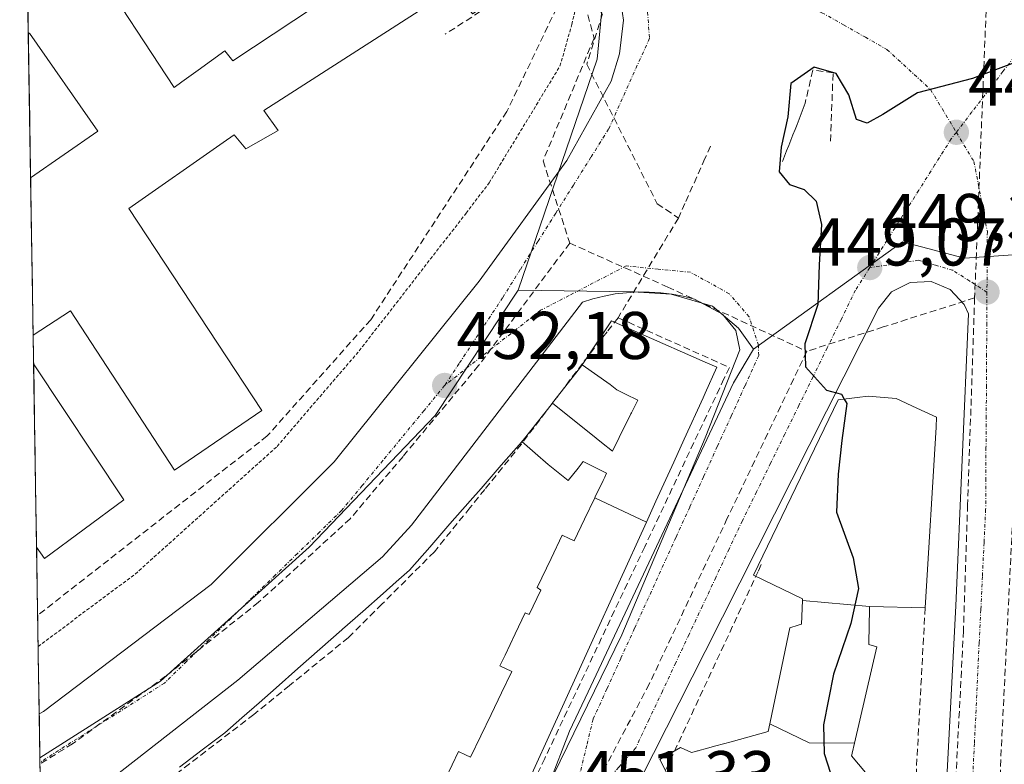
# Model space of a CAD drawing. Units: metres. Extents: x 610699 to 614156, y 4738574 to 4740945.
# Drawn here: x 610716 to 610863, y 4740362 to 4740473 of the extents above; entities that cross this region are included whole.
import ezdxf
from ezdxf.enums import TextEntityAlignment as Align

# ---------------------------------------------------------------- set-up
doc = ezdxf.new("R2010")
doc.units = ezdxf.units.M
doc.header["$MEASUREMENT"] = 0
for name, pattern in [('TRAZO_Y_PUNTO', [1, 0.5, -0.25, 0, -0.25]), ('TRAZOS', [0.75, 0.5, -0.25]), ('TRAZOSX2', [1.5, 1, -0.5])]:
    doc.linetypes.add(name, pattern=pattern)
for name, color, linetype, lineweight in [('Carátula', 7, 'Continuous', 5), ('Conducción de agua lineal', 5, 'TRAZOSX2', 0), ('Curva de nivel maestra', 36, 'Continuous', 30), ('Edificación', 1, 'Continuous', 13), ('Edificación Cxs', 1, 'Continuous', 13), ('Elemento construido', 1, 'Continuous', 0), ('Municipio CxS', 142, 'Continuous', 0), ('Núcleo urbano CxS', 19, 'Continuous', 0), ('Obra de contención lineal', 1, 'TRAZOSX2', 13), ('Patio', 39, 'Continuous', 13), ('Punto de cota en terreno', 7, 'Continuous', 0), ('Rótulo de punto de cota en terreno', 19, 'Continuous', 0), ('Valla', 19, 'TRAZOS', 0), ('Vegetación y arbolados urbanos CxS', 144, 'Continuous', 0), ('Vía urbana eje', 5, 'TRAZO_Y_PUNTO', 0)]:
    doc.layers.add(name, color=color, linetype=linetype, lineweight=lineweight)
doc.styles.add('Arial', font='txt', dxfattribs={"height": 0.2})

# ---------------------------------------------------------------- blocks, each defined once
blk = doc.blocks.new('*U165')
at = {"layer": 'Núcleo urbano CxS', "color": 19, "linetype": 'Continuous', "lineweight": 0}
blk.add_polyline3d([(610853.3879, 4740297.4973, 443.4643), (610853.6539, 4740310.7517, 444.0827), (610854.2353, 4740337.8673, 445.3236), (610848.2103, 4740336.9133, 445.1702), (610828.7747, 4740340.8001, 448.2638), (610801.6799, 4740350.1021, 451.424), (610801.0243, 4740350.3271, 451.3939), (610792.7093, 4740353.1821, 451.3249), (610795.0483, 4740359.1171, 451.3532), (610798.1121, 4740366.9037, 451.4022), (610800.8767, 4740372.7815, 451.4604), (610816.9291, 4740406.9137, 451.5303), (610822.4751, 4740418.7103, 451.5217), (610825.4855, 4740423.6909, 450.9045), (610847.6405, 4740439.6615, 449.158), (610856.8445, 4740437.2611, 449.1423), (610867.6905, 4740437.9859, 449.1366), (610927.3611, 4740393.7087, 449.5405), (610967.7397, 4740342.3819, 450.3541), (610996.8964, 4740297.3922, 451.0596)], dxfattribs=at)
blk = doc.blocks.new('5PATER')
at = {"layer": 'Carátula', "linetype": 'Continuous', "lineweight": 5}
h = blk.add_hatch(color=250, dxfattribs=at)
edge = h.paths.add_edge_path()
edge.add_ellipse((0, 0.01), major_axis=(-1.33, -1.34), ratio=0.999422, start_angle=0, end_angle=360)
blk = doc.blocks.new('*U253')
at = {"layer": 'Edificación Cxs', "color": 1, "linetype": 'Continuous', "lineweight": 13}
for points in [[(610727.0101, 4740481.2901, 451.0591), (610739.2801, 4740462.6301, 451.3006), (610740.4169, 4740463.4523, 451.2834), (610742.1335, 4740464.6943, 451.3075), (610742.8477, 4740465.2109, 451.3328), (610746.8001, 4740468.0701, 451.4805), (610747.9901, 4740466.5901, 451.5828), (610781.1001, 4740488.4601, 451.8431), (610782.6701, 4740486.5801, 451.8493), (610786.2301, 4740488.7101, 451.836), (610792.3201, 4740479.2401, 451.8128), (610783.6401, 4740473.5601, 451.7565), (610780.9601, 4740477.4201, 451.8651), (610752.6201, 4740459.1901, 451.8326), (610754.7301, 4740456.2201, 451.8306), (610749.9301, 4740453.5101, 451.7852), (610748.1901, 4740455.6001, 451.7522), (610746.5449, 4740454.4505, 451.745), (610732.5201, 4740444.6501, 451.4111), (610752.3201, 4740414.5801, 450.0637), (610739.3301, 4740405.7401, 449.9506), (610723.8301, 4740429.4201, 449.3014), (610718.3001, 4740425.7901, 449.3118), (610718.2967, 4740425.7879, 449.3119), (610717.9213, 4740449.1707, 450.7271), (610727.9201, 4740456.1401, 451.3238), (610717.7601, 4740470.6801, 451.1202), (610717.5779, 4740470.5651, 451.121), (610717.3571, 4740484.3247, 451.1629), (610724.0501, 4740488.7301, 451.1339), (610728.9101, 4740482.0101, 451.0593), (610727.0101, 4740481.2901, 451.0591)], [(610731.8001, 4740401.3001, 449.5913), (610719.9601, 4740392.5701, 450.3264), (610718.8023, 4740394.2967, 450.1111), (610718.3649, 4740421.5427, 449.3093), (610731.8001, 4740401.3001, 449.5913)]]:
    blk.add_polyline3d(points, close=True, dxfattribs=at)
blk = doc.blocks.new('*U282')
at = {"layer": 'Elemento construido', "color": 1, "linetype": 'Continuous', "lineweight": 0}
for points in [[(610719.2003, 4740369.5155, 451.9122), (610719.8201, 4740369.8501, 451.9212), (610744.7801, 4740388.7101, 452.0032), (610763.0701, 4740406.9801, 452.1208), (610784.6701, 4740433.8001, 452.1626), (610797.7101, 4740451.7601, 451.7995), (610804.3001, 4740463.5801, 451.38), (610805.5501, 4740467.6001, 451.2274), (610806.1401, 4740472.6301, 451.1639), (610805.3901, 4740477.6301, 451.1966), (610803.3901, 4740482.2701, 451.3384), (610801.6701, 4740484.6901, 451.4188), (610794.4801, 4740492.7301, 451.5907), (610783.5501, 4740503.5001, 451.8388), (610775.2501, 4740514.8201, 451.9618), (610767.8901, 4740530.0701, 452.016), (610765.5001, 4740535.7701, 451.9433), (610761.4101, 4740540.7701, 451.9373), (610756.3701, 4740544.8301, 451.8373), (610750.6201, 4740547.7601, 451.7054), (610744.4101, 4740549.4701, 451.6062), (610742.8501, 4740549.6801, 451.5725), (610734.0501, 4740549.7201, 451.3637), (610716.3347, 4740548.0015, 450.977)], [(610719.2002, 4740369.5154, 451.9122), (610719.2003, 4740369.5155, 451.9122)]]:
    blk.add_polyline3d(points, dxfattribs=at)
blk = doc.blocks.new('*U287')
at = {"layer": 'Edificación', "color": 1, "linetype": 'Continuous', "lineweight": 13}
for points in [[(610717.357, 4740484.3246, 451.1629), (610724.0501, 4740488.7301, 451.1339), (610728.9101, 4740482.0101, 451.0593), (610727.0101, 4740481.2901, 451.0591), (610739.2801, 4740462.6301, 451.3006), (610740.4169, 4740463.4523, 451.2834), (610742.1335, 4740464.6943, 451.3075), (610742.8477, 4740465.2109, 451.3328), (610746.8001, 4740468.0701, 451.4805), (610747.9901, 4740466.5901, 451.5828), (610781.1001, 4740488.4601, 451.8431), (610782.6701, 4740486.5801, 451.8493), (610786.2301, 4740488.7101, 451.836), (610792.3201, 4740479.2401, 451.8128), (610783.6401, 4740473.5601, 451.7565), (610780.9601, 4740477.4201, 451.8651), (610752.6201, 4740459.1901, 451.8326), (610754.7301, 4740456.2201, 451.8306), (610749.9301, 4740453.5101, 451.7852), (610748.1901, 4740455.6001, 451.7522), (610746.5449, 4740454.4505, 451.745), (610732.5201, 4740444.6501, 451.4111), (610752.3201, 4740414.5801, 450.0637), (610739.3301, 4740405.7401, 449.9506), (610723.8301, 4740429.4201, 449.3014), (610718.3001, 4740425.7901, 449.3118), (610718.2967, 4740425.7879, 449.3119)], [(610718.3649, 4740421.5427, 449.3093), (610731.8001, 4740401.3001, 449.5913), (610719.9601, 4740392.5701, 450.3264), (610718.8023, 4740394.2967, 450.1111)]]:
    blk.add_polyline3d(points, dxfattribs=at)

msp = doc.modelspace()

# ---------------------------------------------------------------- linework, layer by layer
at = {"layer": 'Conducción de agua lineal', "color": 5, "linetype": 'TRAZOSX2', "lineweight": 0}
for points in [[(610786.6547, 4740493.8359, 451.80919), (610788.5457, 4740491.9128, 451.75774), (610795.7765, 4740484.5577, 451.66155), (610802.9932, 4740473.5676, 451.31571), (610800.649, 4740466.1056, 451.51412)], [(610797.7675, 4740485.0157, 451.58063), (610801.7451, 4740469.9336, 451.39333)], [(610793.8604, 4740479.7457, 451.78856), (610794.8823, 4740478.3707, 451.80111), (610796.8193, 4740475.7657, 451.75259), (610788.7668, 4740459.0508, 452.19299), (610768.5171, 4740428.0981, 451.76459), (610753.1276, 4740410.8184, 451.09187), (610718.9653, 4740384.1453, 451.70099)], [(610793.8604, 4740479.7457, 451.78856), (610792.3663, 4740478.7808, 451.81814), (610779.6111, 4740470.548, 451.84287)], [(610860.1217, 4740475.5348, 450.40576), (610858.3611, 4740431.3347, 448.96291)], [(610801.7451, 4740469.9336, 451.39333), (610794.1667, 4740451.7357, 451.93763)], [(610800.649, 4740466.1056, 451.51412), (610811.1415, 4740445.3455, 451.95977), (610812.4315, 4740444.4714, 451.89966), (610814.2944, 4740443.2094, 451.785)], [(610819.0598, 4740453.8949, 451.42776), (610818.2395, 4740452.0554, 451.47167), (610815.2625, 4740445.3794, 451.67614), (610814.2944, 4740443.2094, 451.785)], [(610794.1667, 4740451.7357, 451.93763), (610798.1183, 4740439.4817, 452.13043)], [(610814.2944, 4740443.2094, 451.785), (610805.3151, 4740428.3906, 452.2756)], [(610798.1183, 4740439.4817, 452.13043), (610784.5679, 4740421.2829, 452.16217)], [(610798.1183, 4740439.4817, 452.13043), (610812.7032, 4740432.9524, 452.07642)], [(610812.7032, 4740432.9524, 452.07642), (610833.3819, 4740423.3991, 450.1333)], [(610858.3611, 4740431.3347, 448.96291), (610844.769, 4740427.0159, 449.42993), (610833.3819, 4740423.3991, 450.1333)], [(610858.3611, 4740431.3347, 448.96291), (610857.3217, 4740400.5855, 448.06235), (610856.6889, 4740381.8637, 447.34525)], [(610805.3151, 4740428.3906, 452.2756), (610803.669, 4740426.2736, 452.29939), (610800.0119, 4740421.5706, 452.3318), (610790.9316, 4740409.6068, 452.23248), (610785.4884, 4740402.8699, 452.20533), (610783.2694, 4740400.1239, 452.18434), (610777.9842, 4740393.583, 452.17137), (610770.176, 4740385.8011, 452.12692), (610765.1879, 4740380.8312, 452.10234), (610756.4387, 4740373.7223, 452.08903), (610751.1266, 4740369.4064, 452.0511), (610741.5724, 4740362.0776, 452.04226), (610737.4163, 4740358.8896, 452.04853), (610736.7073, 4740358.3456, 452.05459), (610726.8181, 4740351.7378, 451.97134), (610721.3301, 4740348.0709, 451.97322), (610720.026, 4740347.1999, 451.9609), (610719.5626, 4740346.9415, 451.95752)], [(610805.3151, 4740428.3906, 452.2756), (610806.846, 4740427.7075, 452.26805), (610821.8699, 4740421.0043, 451.91496), (610821.0688, 4740419.3093, 451.90928), (610809.2722, 4740394.3395, 451.58875), (610794.4054, 4740362.8717, 451.38645), (610792.4263, 4740358.6828, 451.3213), (610790.7782, 4740355.1948, 451.30085), (610787.9501, 4740349.2078, 451.22606)], [(610833.3819, 4740423.3991, 450.1333), (610821.5643, 4740398.5673, 451.02427)], [(610784.5679, 4740421.2829, 452.16217), (610773.3225, 4740407.7821, 452.13141)], [(610773.3225, 4740407.7821, 452.13141), (610765.4743, 4740398.5092, 452.1295)], [(610864.3204, 4740404.6376, 448.31959), (610860.7206, 4740331.4567, 445.19725), (610857.7941, 4740274.6997, 442.59701), (610855.21, 4740220.2847, 440.50075), (610854.3208, 4740201.5617, 439.78335)], [(610765.4743, 4740398.5092, 452.1295), (610751.832, 4740386.0864, 452.04111)], [(610821.5643, 4740398.5673, 451.02427), (610809.9567, 4740373.9365, 451.41617)], [(610826.6181, 4740391.6832, 451.09545), (610826.1491, 4740390.6752, 451.15606), (610806.282, 4740347.9925, 451.33405), (610804.482, 4740348.7926, 451.29508), (610803.917, 4740347.5716, 451.28797), (610802.96, 4740345.5036, 451.27871), (610801.9829, 4740343.3936, 451.27051)], [(610751.832, 4740386.0864, 452.04111), (610738.0017, 4740375.0926, 452.02776)], [(610856.6889, 4740381.8637, 447.34525), (610855.5583, 4740359.4798, 446.35647)], [(610738.0017, 4740375.0926, 452.02776), (610724.1585, 4740365.0558, 451.96757)], [(610809.9567, 4740373.9365, 451.41617), (610796.5387, 4740348.5773, 451.29642), (610793.1199, 4740342.1157, 451.19116)], [(610724.1585, 4740365.0558, 451.96757), (610719.3202, 4740362.0389, 451.95004)]]:
    msp.add_polyline3d(points, dxfattribs=at)
at = {"layer": 'Curva de nivel maestra', "color": 36, "linetype": 'Continuous', "lineweight": 30}
for points in [[(610865.03, 4740466.56, 450), (610858.03, 4740463.93, 450), (610849.87, 4740461.82, 450), (610844.7, 4740458.6, 450), (610842.37, 4740457.32, 450), (610840.77, 4740457.86, 450), (610839.66, 4740461.54, 450), (610837.76, 4740464.7, 450), (610834.49, 4740465.66, 450), (610831.01, 4740463.2, 450), (610830.55, 4740458.24, 450), (610829.56, 4740453.77, 450), (610829.26, 4740450.1, 450), (610830.8, 4740448.19, 450), (610833.02, 4740447.46, 450), (610834.78, 4740445.74, 450), (610835.56, 4740442.26, 450), (610835.24, 4740436.27, 450), (610835.01, 4740430.38, 450), (610833.09, 4740424.51, 450), (610833.2, 4740421.09, 450), (610836.33, 4740417.64, 450), (610838.54, 4740417.04, 450), (610838.9674, 4740416.3027, 450)], [(610838.9674, 4740416.3027, 450), (610839.34, 4740415.66, 450), (610838.59, 4740410.16, 450), (610838.04, 4740405.13, 450), (610837.8, 4740399.5, 450), (610840.3, 4740392.67, 450), (610841.08, 4740388.11, 450), (610839.92, 4740382.95, 450), (610837.34, 4740375.42, 450), (610835.87, 4740367.87, 450), (610835.98, 4740363.59, 450), (610839.68, 4740352.06, 450), (610841.11, 4740347.82, 450), (610842.29, 4740345.72, 450), (610842.43, 4740343.65, 450), (610841.58, 4740341.91, 450), (610841.2886, 4740341.8242, 450)]]:
    msp.add_polyline3d(points, dxfattribs=at)
at = {"layer": 'Edificación', "color": 1, "linetype": 'Continuous', "lineweight": 13}
for points in [[(610717.5779, 4740470.5651, 451.121), (610717.7601, 4740470.6801, 451.1202), (610727.9201, 4740456.1401, 451.3238), (610717.9213, 4740449.1707, 450.7271)], [(610717.5779, 4740470.5651, 451.121), (610717.7601, 4740470.6801, 451.1202), (610727.9201, 4740456.1401, 451.3238), (610717.9213, 4740449.1707, 450.7271)], [(610799.9677, 4740421.4087, 452.3312), (610800.0549, 4740421.5389, 452.3322), (610804.3301, 4740427.9201, 452.282), (610808.6191, 4740426.0357, 452.2374), (610818.2601, 4740421.8001, 451.9922), (610820.0301, 4740421.0201, 451.9499), (610818.2601, 4740417.1501, 451.9171), (610817.9603, 4740416.4921, 451.9069), (610815.1641, 4740410.3529, 451.8275), (610813.5901, 4740406.8973, 451.7769), (610810.9507, 4740401.1025, 451.7203), (610809.5465, 4740398.0193, 451.6839)], [(610799.9677, 4740421.4087, 452.3312), (610804.146, 4740418.467, 452.2821), (610805.134, 4740417.67, 452.2429), (610805.921, 4740417.283, 452.2162), (610806.399, 4740417.048, 452.1997), (610808.232, 4740416.148, 452.1263), (610807.301, 4740414.252, 452.1058), (610807.235, 4740414.118, 452.1043), (610805.494, 4740410.574, 452.0509), (610804.498, 4740408.548, 452.0204), (610802.87, 4740409.862, 452.1056), (610802.071, 4740410.506, 452.1466), (610795.5395, 4740415.7011, 452.266)], [(610799.9677, 4740421.4087, 452.3312), (610804.146, 4740418.467, 452.2821), (610805.134, 4740417.67, 452.2429), (610805.921, 4740417.283, 452.2162), (610806.399, 4740417.048, 452.1997), (610808.232, 4740416.148, 452.1263), (610807.301, 4740414.252, 452.1058), (610807.235, 4740414.118, 452.1043), (610805.494, 4740410.574, 452.0509), (610804.498, 4740408.548, 452.0204), (610802.87, 4740409.862, 452.1056), (610802.071, 4740410.506, 452.1466), (610795.5395, 4740415.7011, 452.266)], [(610795.5395, 4740415.7011, 452.266), (610795.5595, 4740415.7265, 452.2665), (610799.5801, 4740420.8301, 452.3268), (610799.9677, 4740421.4087, 452.3312)], [(610791.0193, 4740409.9847, 452.229), (610791.1901, 4740410.1801, 452.2286), (610795.5359, 4740415.6965, 452.2659), (610795.5395, 4740415.7011, 452.266)], [(610832.7605, 4740386.3689, 451.4654), (610832.7639, 4740386.4455, 451.4655), (610832.7701, 4740386.5801, 451.4656), (610825.4801, 4740390.1101, 451.1858), (610838.0701, 4740416.1901, 449.9567), (610840.8817, 4740416.5431, 449.8486), (610842.5301, 4740416.7501, 449.6923), (610846.7101, 4740416.3601, 449.1573), (610849.7761, 4740414.9649, 448.8288), (610852.7101, 4740413.6301, 448.5849), (610852.6191, 4740412.1203, 448.537), (610851.0001, 4740385.2701, 447.6461), (610842.7301, 4740385.4601, 449.4427), (610842.7299, 4740385.4511, 449.4424)], [(610740.0441, 4740361.5957, 452.0251), (610743.4321, 4740364.1379, 452.0348), (610746.8201, 4740366.6801, 452.0307), (610749.3593, 4740368.9141, 452.0366), (610751.8983, 4740371.1481, 452.0254), (610754.4375, 4740373.3821, 452.0462), (610757.6921, 4740376.2455, 452.0302), (610760.9467, 4740379.1089, 452.0827), (610764.2011, 4740381.9723, 452.071), (610764.3055, 4740382.0643, 452.0721), (610767.3319, 4740384.7269, 452.1016), (610770.3581, 4740387.3893, 452.1178), (610772.3191, 4740389.1147, 452.1334), (610774.2801, 4740390.8401, 452.1281), (610777.2933, 4740394.2863, 452.155), (610780.3063, 4740397.7323, 452.151), (610783.3195, 4740401.1785, 452.1859), (610784.9299, 4740403.0205, 452.2014), (610787.9361, 4740406.4585, 452.2283), (610790.9421, 4740409.8965, 452.2293), (610791.0193, 4740409.9847, 452.229)], [(610794.938, 4740406.571, 452.1973), (610792.9787, 4740408.2779, 452.2365), (610791.0193, 4740409.9847, 452.229)], [(610794.938, 4740406.571, 452.1973), (610792.9787, 4740408.2779, 452.2365), (610791.0193, 4740409.9847, 452.229)], [(610801.842, 4740401.612, 451.8994), (610801.907, 4740401.748, 451.9015), (610803.072, 4740404.183, 451.9376), (610803.324, 4740404.71, 451.9455), (610803.59, 4740405.265, 451.9537), (610801.201, 4740406.464, 452.0561), (610800.117, 4740407.008, 452.0983), (610799.369, 4740406.044, 452.0922), (610797.914, 4740404.17, 452.087), (610794.938, 4740406.571, 452.1973)], [(610801.842, 4740401.612, 451.8994), (610801.907, 4740401.748, 451.9015), (610803.072, 4740404.183, 451.9376), (610803.324, 4740404.71, 451.9455), (610803.59, 4740405.265, 451.9537), (610801.201, 4740406.464, 452.0561), (610800.117, 4740407.008, 452.0983), (610799.369, 4740406.044, 452.0922), (610797.914, 4740404.17, 452.087), (610794.938, 4740406.571, 452.1973)], [(610779.6895, 4740359.9385, 451.4561), (610781.591, 4740363.889, 451.5059), (610782.627, 4740363.392, 451.4749), (610783.372, 4740363.035, 451.4542), (610784.904, 4740366.221, 451.5005), (610786.436, 4740369.407, 451.5424), (610787.978, 4740372.6025, 451.5853), (610789.52, 4740375.798, 451.6264), (610787.739, 4740376.648, 451.6935), (610788.5, 4740378.244, 451.7143), (610789.999, 4740381.3845, 451.7483), (610791.498, 4740384.525, 451.7765), (610792.102, 4740384.282, 451.7543), (610793.825, 4740387.892, 451.7863), (610793.282, 4740388.264, 451.8107), (610795.359, 4740392.615, 451.8482), (610797.01, 4740396.076, 451.8909), (610798.048, 4740395.578, 451.8456), (610798.786, 4740395.224, 451.8137), (610800.314, 4740398.418, 451.8547), (610801.842, 4740401.612, 451.8994)], [(610779.6895, 4740359.9385, 451.4561), (610781.591, 4740363.889, 451.5059), (610782.627, 4740363.392, 451.4749), (610783.372, 4740363.035, 451.4542), (610784.904, 4740366.221, 451.5005), (610786.436, 4740369.407, 451.5424), (610787.978, 4740372.6025, 451.5853), (610789.52, 4740375.798, 451.6264), (610787.739, 4740376.648, 451.6935), (610788.5, 4740378.244, 451.7143), (610789.999, 4740381.3845, 451.7483), (610791.498, 4740384.525, 451.7765), (610792.102, 4740384.282, 451.7543), (610793.825, 4740387.892, 451.7863), (610793.282, 4740388.264, 451.8107), (610795.359, 4740392.615, 451.8482), (610797.01, 4740396.076, 451.8909), (610798.048, 4740395.578, 451.8456), (610798.786, 4740395.224, 451.8137), (610800.314, 4740398.418, 451.8547), (610801.842, 4740401.612, 451.8994)], [(610801.842, 4740401.612, 451.8994), (610809.5465, 4740398.0193, 451.6839)], [(610801.842, 4740401.612, 451.8994), (610809.5465, 4740398.0193, 451.6839)], [(610809.5465, 4740398.0193, 451.6839), (610809.5275, 4740397.9777, 451.6828), (610801.3271, 4740379.9737, 451.5099), (610799.5915, 4740376.1631, 451.4639), (610788.4401, 4740351.6801, 451.2543), (610770.2051, 4740315.0347, 450.9891), (610761.1737, 4740296.8851, 450.8388), (610757.5947, 4740289.6923, 450.7144), (610755.7233, 4740285.9315, 450.7102), (610752.1437, 4740278.7379, 450.6757), (610743.0919, 4740260.5471, 450.5223), (610739.3627, 4740253.0529, 450.4685), (610739.3329, 4740252.9931, 450.4677), (610734.4201, 4740243.1201, 450.3611), (610731.9501, 4740240.7201, 450.3098), (610730.0301, 4740240.1801, 450.2782), (610727.6401, 4740240.3401, 450.2443), (610721.2432, 4740242.2561, 448.9972)], [(610827.8871, 4740368.0321, 451.5343), (610830.1711, 4740378.9569, 451.5415), (610830.8701, 4740382.3001, 451.5427), (610832.1069, 4740382.6789, 451.4953), (610832.6001, 4740382.8301, 451.4581), (610832.7605, 4740386.3689, 451.4654)], [(610832.7605, 4740386.3689, 451.4654), (610842.7299, 4740385.4511, 449.4424)], [(610832.7605, 4740386.3689, 451.4654), (610842.7299, 4740385.4511, 449.4424)], [(610842.7299, 4740385.4511, 449.4424), (610842.7219, 4740385.0389, 449.4292), (610842.6245, 4740380.0413, 449.1718), (610842.6201, 4740379.8101, 449.1579), (610843.8301, 4740379.4701, 448.7679), (610840.4737, 4740365.1433, 448.8706)], [(610812.5101, 4740360.7601, 451.411), (610811.5301, 4740362.7001, 451.367), (610814.6001, 4740364.4901, 451.4621), (610816.2601, 4740363.7301, 451.526), (610816.4497, 4740363.7831, 451.5317), (610816.8563, 4740363.8969, 451.5319), (610817.1495, 4740363.9791, 451.5309), (610817.2451, 4740364.0059, 451.5306), (610817.5247, 4740364.0841, 451.5299), (610818.2601, 4740364.2901, 451.5287), (610819.8647, 4740364.7279, 451.5294), (610822.1599, 4740365.3543, 451.5383), (610827.6401, 4740366.8501, 451.5369), (610827.8871, 4740368.0321, 451.5343)], [(610840.4737, 4740365.1433, 448.8706), (610833.721, 4740365.214, 450.9019), (610827.8871, 4740368.0321, 451.5343)], [(610840.4737, 4740365.1433, 448.8706), (610833.721, 4740365.214, 450.9019), (610827.8871, 4740368.0321, 451.5343)], [(610840.4737, 4740365.1433, 448.8706), (610840.1245, 4740363.6529, 448.8995), (610840.1183, 4740363.6267, 448.9), (610840.0301, 4740363.2501, 448.922), (610846.8001, 4740355.2501, 446.6785)]]:
    msp.add_polyline3d(points, dxfattribs=at)
at = {"layer": 'Edificación Cxs', "color": 1, "linetype": 'Continuous', "lineweight": 13}
for points in [[(610717.9213, 4740449.1707, 450.7271), (610717.5779, 4740470.5651, 451.12099), (610717.7601, 4740470.6801, 451.12024), (610727.9201, 4740456.1401, 451.32379), (610717.9213, 4740449.1707, 450.7271)], [(610809.5465, 4740398.0193, 451.6839), (610801.842, 4740401.612, 451.89943), (610801.907, 4740401.748, 451.90151), (610803.072, 4740404.183, 451.93763), (610803.324, 4740404.71, 451.94551), (610803.59, 4740405.265, 451.95372), (610801.201, 4740406.464, 452.05609), (610800.117, 4740407.008, 452.09835), (610799.369, 4740406.044, 452.09219), (610797.914, 4740404.17, 452.08695), (610794.938, 4740406.571, 452.19729), (610792.9787, 4740408.2779, 452.23653), (610791.0193, 4740409.9847, 452.22903), (610791.1901, 4740410.1801, 452.22856), (610795.5359, 4740415.6965, 452.26594), (610795.5395, 4740415.7011, 452.26603), (610802.071, 4740410.506, 452.14661), (610802.87, 4740409.862, 452.10559), (610804.498, 4740408.548, 452.02044), (610805.494, 4740410.574, 452.05091), (610807.235, 4740414.118, 452.10433), (610807.301, 4740414.252, 452.10576), (610808.232, 4740416.148, 452.12631), (610806.399, 4740417.048, 452.19968), (610805.921, 4740417.283, 452.21624), (610805.134, 4740417.67, 452.2429), (610804.146, 4740418.467, 452.28213), (610799.9677, 4740421.4087, 452.33116), (610800.0549, 4740421.5389, 452.33218), (610804.3301, 4740427.9201, 452.28204), (610808.6191, 4740426.0357, 452.23738), (610818.2601, 4740421.8001, 451.99218), (610820.0301, 4740421.0201, 451.94995), (610818.2601, 4740417.1501, 451.91712), (610817.9603, 4740416.4921, 451.90692), (610815.1641, 4740410.3529, 451.82746), (610813.5901, 4740406.8973, 451.77691), (610810.9507, 4740401.1025, 451.72032), (610809.5465, 4740398.0193, 451.6839)], [(610795.5395, 4740415.7011, 452.26603), (610795.5595, 4740415.7265, 452.26654), (610799.5801, 4740420.8301, 452.32684), (610799.9677, 4740421.4087, 452.33116), (610804.146, 4740418.467, 452.28213), (610805.134, 4740417.67, 452.2429), (610805.921, 4740417.283, 452.21624), (610806.399, 4740417.048, 452.19968), (610808.232, 4740416.148, 452.12631), (610807.301, 4740414.252, 452.10576), (610807.235, 4740414.118, 452.10433), (610805.494, 4740410.574, 452.05091), (610804.498, 4740408.548, 452.02044), (610802.87, 4740409.862, 452.10559), (610802.071, 4740410.506, 452.14661), (610795.5395, 4740415.7011, 452.26603)], [(610842.7299, 4740385.4511, 449.4424), (610832.7605, 4740386.3689, 451.4654), (610832.7639, 4740386.4455, 451.46549), (610832.7701, 4740386.5801, 451.46563), (610825.4801, 4740390.1101, 451.18583), (610838.0701, 4740416.1901, 449.95674), (610840.8817, 4740416.5431, 449.84865), (610842.5301, 4740416.7501, 449.69233), (610846.7101, 4740416.3601, 449.15727), (610849.7761, 4740414.9649, 448.82882), (610852.7101, 4740413.6301, 448.58486), (610852.6191, 4740412.1203, 448.53705), (610851.0001, 4740385.2701, 447.64609), (610842.7301, 4740385.4601, 449.44269), (610842.7299, 4740385.4511, 449.4424)], [(610842.7299, 4740385.4511, 449.4424), (610842.7219, 4740385.0389, 449.42917), (610842.6245, 4740380.0413, 449.1718), (610842.6201, 4740379.8101, 449.15789), (610843.8301, 4740379.4701, 448.7679), (610840.4737, 4740365.1433, 448.87056), (610833.721, 4740365.214, 450.90187), (610827.8871, 4740368.0321, 451.53433), (610830.1711, 4740378.9569, 451.54154), (610830.8701, 4740382.3001, 451.54267), (610832.1069, 4740382.6789, 451.4953), (610832.6001, 4740382.8301, 451.4581), (610832.7605, 4740386.3689, 451.4654), (610842.7299, 4740385.4511, 449.4424)]]:
    msp.add_polyline3d(points, close=True, dxfattribs=at)
for points in [[(610740.0441, 4740361.5957, 452.02508), (610743.4321, 4740364.1379, 452.03477), (610746.8201, 4740366.6801, 452.03068), (610749.3593, 4740368.9141, 452.03658), (610751.8983, 4740371.1481, 452.02544), (610754.4375, 4740373.3821, 452.04623), (610757.6921, 4740376.2455, 452.0302), (610760.9467, 4740379.1089, 452.08266), (610764.2011, 4740381.9723, 452.07095), (610764.3055, 4740382.0643, 452.07207), (610767.3319, 4740384.7269, 452.10156), (610770.3581, 4740387.3893, 452.11776), (610772.3191, 4740389.1147, 452.1334), (610774.2801, 4740390.8401, 452.1281), (610777.2933, 4740394.2863, 452.15496), (610780.3063, 4740397.7323, 452.15097), (610783.3195, 4740401.1785, 452.18595), (610784.9299, 4740403.0205, 452.20145), (610787.9361, 4740406.4585, 452.22827), (610790.9421, 4740409.8965, 452.22933), (610791.0193, 4740409.9847, 452.22903), (610792.9787, 4740408.2779, 452.23653), (610794.938, 4740406.571, 452.19729), (610797.914, 4740404.17, 452.08695), (610799.369, 4740406.044, 452.09219), (610800.117, 4740407.008, 452.09835), (610801.201, 4740406.464, 452.05609), (610803.59, 4740405.265, 451.95372), (610803.324, 4740404.71, 451.94551), (610803.072, 4740404.183, 451.93763), (610801.907, 4740401.748, 451.90151), (610801.842, 4740401.612, 451.89943), (610801.842, 4740401.612, 451.89943), (610800.314, 4740398.418, 451.8547), (610798.786, 4740395.224, 451.81369), (610798.048, 4740395.578, 451.84561), (610797.01, 4740396.076, 451.89086), (610795.359, 4740392.615, 451.84823), (610793.282, 4740388.264, 451.81066), (610793.825, 4740387.892, 451.7863), (610792.102, 4740384.282, 451.75431), (610791.498, 4740384.525, 451.77653), (610789.999, 4740381.3845, 451.74828), (610788.5, 4740378.244, 451.71432), (610787.739, 4740376.648, 451.69355), (610789.52, 4740375.798, 451.6264), (610787.978, 4740372.6025, 451.58531), (610786.436, 4740369.407, 451.54243), (610784.904, 4740366.221, 451.50049), (610783.372, 4740363.035, 451.45424), (610782.627, 4740363.392, 451.47489), (610781.591, 4740363.889, 451.50595), (610779.6895, 4740359.9385, 451.45614)], [(610779.6895, 4740359.9385, 451.45614), (610781.591, 4740363.889, 451.50595), (610782.627, 4740363.392, 451.47489), (610783.372, 4740363.035, 451.45424), (610784.904, 4740366.221, 451.50049), (610786.436, 4740369.407, 451.54243), (610787.978, 4740372.6025, 451.58531), (610789.52, 4740375.798, 451.6264), (610787.739, 4740376.648, 451.69355), (610788.5, 4740378.244, 451.71432), (610789.999, 4740381.3845, 451.74828), (610791.498, 4740384.525, 451.77653), (610792.102, 4740384.282, 451.75431), (610793.825, 4740387.892, 451.7863), (610793.282, 4740388.264, 451.81066), (610795.359, 4740392.615, 451.84823), (610797.01, 4740396.076, 451.89086), (610798.048, 4740395.578, 451.84561), (610798.786, 4740395.224, 451.81369), (610800.314, 4740398.418, 451.8547), (610801.842, 4740401.612, 451.89943), (610809.5465, 4740398.0193, 451.6839), (610809.5465, 4740398.0193, 451.6839), (610809.5275, 4740397.9777, 451.68281), (610801.3271, 4740379.9737, 451.50986), (610799.5915, 4740376.1631, 451.4639), (610788.4401, 4740351.6801, 451.25429)], [(610812.5101, 4740360.7601, 451.41097), (610811.5301, 4740362.7001, 451.36699), (610814.6001, 4740364.4901, 451.46212), (610816.2601, 4740363.7301, 451.52599), (610816.4497, 4740363.7831, 451.5317), (610816.8563, 4740363.8969, 451.53185), (610817.1495, 4740363.9791, 451.53091), (610817.2451, 4740364.0059, 451.53063), (610817.5247, 4740364.0841, 451.52992), (610818.2601, 4740364.2901, 451.52869), (610819.8647, 4740364.7279, 451.52937), (610822.1599, 4740365.3543, 451.53828), (610827.6401, 4740366.8501, 451.53688), (610827.8871, 4740368.0321, 451.53433), (610833.721, 4740365.214, 450.90187), (610840.4737, 4740365.1433, 448.87056), (610840.4737, 4740365.1433, 448.87056), (610840.1245, 4740363.6529, 448.89945), (610840.1183, 4740363.6267, 448.90002), (610840.0301, 4740363.2501, 448.92198), (610846.8001, 4740355.2501, 446.67849)]]:
    msp.add_polyline3d(points, dxfattribs=at)
at = {"layer": 'Elemento construido', "color": 1, "linetype": 'Continuous', "lineweight": 0}
for points in [[(610849.5301, 4740266.9601, 442.1475), (610853.2601, 4740341.8601, 445.531), (610855.5501, 4740385.5701, 447.5127), (610857.4601, 4740428.9901, 448.9086), (610856.8201, 4740430.3601, 448.9178), (610854.7101, 4740432.6001, 448.9781), (610851.8701, 4740433.7601, 449.0448), (610848.7801, 4740433.6401, 449.1528), (610846.0101, 4740432.2401, 449.286), (610844.0801, 4740429.8201, 449.3804), (610818.2601, 4740378.7901, 451.3363), (610799.0501, 4740340.8201, 451.2101), (610772.6601, 4740285.3001, 450.756)], [(610750.3501, 4740266.9301, 450.5333), (610781.4401, 4740331.1801, 451.1126), (610805.8701, 4740381.2601, 451.4885), (610818.2601, 4740410.5101, 451.7841), (610823.4201, 4740423.6401, 451.9075), (610822.8201, 4740426.4701, 451.9193), (610820.8701, 4740428.9401, 451.9477), (610816.6601, 4740431.1501, 452.0376), (610815.0101, 4740431.5701, 452.0598), (610813.3501, 4740431.8901, 452.0839), (610811.6601, 4740432.0901, 452.1099), (610809.9601, 4740432.2101, 452.126), (610808.2801, 4740432.2201, 452.1428), (610806.5701, 4740432.1101, 452.1633), (610804.8901, 4740431.9201, 452.1925), (610803.2301, 4740431.6001, 452.2221), (610801.5801, 4740431.1901, 452.2491), (610800.0101, 4740430.7001, 452.2447), (610774.5801, 4740397.5501, 452.0692), (610770.2701, 4740392.8601, 452.0257), (610748.7701, 4740374.5201, 451.9638), (610723.1401, 4740354.5601, 451.8837), (610719.4737, 4740352.4797, 451.8441)]]:
    msp.add_polyline3d(points, dxfattribs=at)
at = {"layer": 'Municipio CxS', "color": 142, "linetype": 'Continuous', "lineweight": 0}
msp.add_polyline3d([(610719.3853, 4740357.9849, 451.9163), (610719.305, 4740362.9828, 451.9557), (610719.2248, 4740367.9806, 451.8955), (610719.1446, 4740372.9785, 451.9948), (610719.0643, 4740377.9764, 452.0653), (610718.9841, 4740382.9743, 451.7786), (610718.9038, 4740387.9722, 451.4418), (610718.8236, 4740392.97, 450.3386), (610718.7434, 4740397.9679, 449.6336), (610718.6631, 4740402.9658, 449.5064), (610718.5829, 4740407.9637, 449.4436), (610718.5027, 4740412.9616, 449.37), (610718.4224, 4740417.9594, 449.3163), (610718.3422, 4740422.9573, 449.3086), (610718.2619, 4740427.9552, 449.3154), (610718.1817, 4740432.9531, 449.4441), (610718.1015, 4740437.9509, 449.8317), (610718.0212, 4740442.9488, 450.2915), (610717.941, 4740447.9467, 450.6564), (610717.8607, 4740452.9446, 450.9058), (610717.7805, 4740457.9425, 451.0541), (610717.7003, 4740462.9403, 451.1208), (610717.62, 4740467.9382, 451.1269), (610717.5398, 4740472.9361, 451.1143)], dxfattribs=at)
at = {"layer": 'Núcleo urbano CxS', "color": 19, "linetype": 'Continuous', "lineweight": 0}
for points in [[(610719.30566, 4740362.94398, 451.94097), (610716.29332, 4740550.57579, 451.09014), (610723.2202, 4740551.5441, 451.19341), (610738.8836, 4740552.6024, 451.51915), (610749.4669, 4740550.6974, 451.82523), (610760.4736, 4740546.0407, 451.95847), (610762.3786, 4740544.7707, 451.97511), (610770.1334, 4740545.3246, 452.06047), (610772.1879, 4740535.8351, 451.93586), (610777.9105, 4740524.5137, 451.94961), (610785.5369, 4740513.1927, 451.85801), (610795.0725, 4740503.2883, 451.72687), (610803.6535, 4740497.1569, 451.5204), (610803.5225, 4740480.9323, 451.16414), (610802.2285, 4740466.8137, 451.31223), (610790.4361, 4740432.4971, 452.2341), (610778.0867, 4740413.8645, 452.13312), (610759.3517, 4740394.2973, 452.07341), (610737.2293, 4740374.3417, 451.98556), (610719.30566, 4740362.94398, 451.94097)], [(610722.03728, 4740192.79742, 450.15556), (610719.30566, 4740362.94398, 451.94097), (610737.2293, 4740374.3417, 451.98556), (610759.3517, 4740394.2973, 452.07341), (610778.0867, 4740413.8645, 452.13312), (610790.4361, 4740432.4971, 452.2341), (610807.5287, 4740432.2187, 452.211), (610813.2221, 4740431.9157, 452.07105), (610819.3535, 4740430.1219, 451.95395), (610823.2411, 4740426.8323, 451.7097), (610825.4855, 4740423.6909, 450.90446), (610822.4751, 4740418.7103, 451.52166), (610816.9291, 4740406.9137, 451.53028), (610800.8767, 4740372.7815, 451.46035), (610798.1121, 4740366.9037, 451.40215), (610795.0483, 4740359.1171, 451.35318), (610792.7093, 4740353.1821, 451.32494), (610775.7113, 4740309.9893, 450.92069), (610769.1495, 4740293.3227, 450.81135), (610738.0281, 4740226.8855, 450.25632), (610733.9445, 4740218.2675, 450.20662), (610722.03728, 4740192.79742, 450.15556)]]:
    msp.add_polyline3d(points, close=True, dxfattribs=at)
for points in [[(610790.4361, 4740432.4971, 452.2341), (610802.2285, 4740466.8137, 451.31223), (610803.5225, 4740480.9323, 451.16414), (610803.6535, 4740497.1569, 451.5204), (610795.0725, 4740503.2883, 451.72687), (610785.5369, 4740513.1927, 451.85801), (610777.9105, 4740524.5137, 451.94961), (610772.1879, 4740535.8351, 451.93586), (610770.1334, 4740545.3246, 452.06047), (610762.3786, 4740544.7707, 451.97511), (610760.4736, 4740546.0407, 451.95847), (610749.4669, 4740550.6974, 451.82523), (610738.8836, 4740552.6024, 451.51915), (610723.2202, 4740551.5441, 451.19341), (610716.29332, 4740550.57579, 451.09014)], [(610716.29332, 4740550.57579, 451.09014), (610719.30566, 4740362.94398, 451.94097)], [(610867.6905, 4740437.9859, 449.13658), (610856.8445, 4740437.2611, 449.14226), (610847.6405, 4740439.6615, 449.15801), (610825.4855, 4740423.6909, 450.90446)], [(610790.4361, 4740432.4971, 452.2341), (610778.0867, 4740413.8645, 452.13312), (610759.3517, 4740394.2973, 452.07341), (610737.2293, 4740374.3417, 451.98556), (610719.30566, 4740362.94398, 451.94097)], [(610790.4361, 4740432.4971, 452.2341), (610778.0867, 4740413.8645, 452.13312), (610759.3517, 4740394.2973, 452.07341), (610737.2293, 4740374.3417, 451.98556), (610719.30566, 4740362.94398, 451.94097)], [(610790.4361, 4740432.4971, 452.2341), (610807.5287, 4740432.2187, 452.211), (610813.2221, 4740431.9157, 452.07105), (610819.3535, 4740430.1219, 451.95395), (610823.2411, 4740426.8323, 451.7097), (610825.4855, 4740423.6909, 450.90446)], [(610825.4855, 4740423.6909, 450.90446), (610822.4751, 4740418.7103, 451.52166), (610816.9291, 4740406.9137, 451.53028), (610800.8767, 4740372.7815, 451.46035), (610798.1121, 4740366.9037, 451.40215), (610795.0483, 4740359.1171, 451.35318), (610792.7093, 4740353.1821, 451.32494)], [(610825.4855, 4740423.6909, 450.90446), (610822.4751, 4740418.7103, 451.52166), (610816.9291, 4740406.9137, 451.53028), (610800.8767, 4740372.7815, 451.46035), (610798.1121, 4740366.9037, 451.40215), (610795.0483, 4740359.1171, 451.35318), (610792.7093, 4740353.1821, 451.32494)], [(610719.30566, 4740362.94398, 451.94097), (610722.03728, 4740192.79742, 450.15556)]]:
    msp.add_polyline3d(points, dxfattribs=at)
at = {"layer": 'Obra de contención lineal', "color": 1, "linetype": 'TRAZOSX2', "lineweight": 13}
for points in [[(610836.9201, 4740454.6501, 448.9163), (610837.3001, 4740464.8201, 448.9274), (610834.2801, 4740465.2001, 449.2881), (610833.1501, 4740460.3001, 449.0354), (610832.8501, 4740459.5101, 449.1151), (610832.5501, 4740458.7201, 449.1893), (610832.2501, 4740457.9301, 449.2492), (610831.9401, 4740457.1401, 449.2929), (610831.6401, 4740456.3501, 449.3185), (610831.3301, 4740455.5601, 449.3537), (610831.0201, 4740454.7701, 449.4047), (610830.7101, 4740453.9901, 449.4554), (610830.3901, 4740453.2001, 449.5406), (610830.0801, 4740452.4201, 449.6659), (610829.7601, 4740451.6301, 449.7787)], [(610851.0001, 4740385.2701, 447.6461), (610849.3501, 4740354.9101, 446.3999)]]:
    msp.add_polyline3d(points, dxfattribs=at)
at = {"layer": 'Patio', "color": 39, "linetype": 'Continuous', "lineweight": 13}
for points in [[(610717.3571, 4740484.3247, 451.1629), (610717.5779, 4740470.5651, 451.121)], [(610717.5779, 4740470.5651, 451.121), (610717.9213, 4740449.1707, 450.7271)], [(610717.9213, 4740449.1707, 450.7271), (610718.2967, 4740425.7879, 449.3119)], [(610718.3649, 4740421.5427, 449.3093), (610718.8023, 4740394.2967, 450.1111)]]:
    msp.add_polyline3d(points, dxfattribs=at)
at = {"layer": 'Valla', "color": 19, "linetype": 'TRAZOS', "lineweight": 0}
msp.add_polyline3d([(610719.0396, 4740379.517, 452.0051), (610733.4801, 4740390.2801, 451.8418), (610754.5901, 4740409.2601, 451.6867), (610766.8001, 4740423.4601, 451.8518), (610782.7001, 4740443.9301, 452.2984), (610786.1401, 4740448.4601, 452.2937), (610796.6701, 4740465.8001, 451.7726), (610798.4401, 4740471.9801, 451.631), (610799.1001, 4740474.8501, 451.5758), (610798.5701, 4740478.1001, 451.6287), (610796.8201, 4740480.9001, 451.7099), (610786.0901, 4740491.7201, 451.8349), (610783.9401, 4740494.0901, 451.8942), (610776.1201, 4740502.7101, 452.0415), (610768.6401, 4740514.7501, 452.0083), (610759.3201, 4740534.4201, 451.9197), (610757.8201, 4740537.1001, 451.9026), (610756.7801, 4740538.6201, 451.9157), (610754.0101, 4740540.5101, 451.8446), (610749.9301, 4740541.8501, 451.7799), (610744.4201, 4740543.2101, 451.6144), (610734.8701, 4740544.5501, 451.3814), (610716.4212, 4740542.8002, 451.1246), (610716.4182, 4740542.7999, 451.1245)], dxfattribs=at)
at = {"layer": 'Vegetación y arbolados urbanos CxS', "color": 144, "linetype": 'Continuous', "lineweight": 0}
for points in [[(610790.4361, 4740432.4971, 452.2341), (610802.2285, 4740466.8137, 451.31223), (610803.5225, 4740480.9323, 451.16414), (610803.6535, 4740497.1569, 451.5204), (610795.0725, 4740503.2883, 451.72687), (610785.5369, 4740513.1927, 451.85801), (610777.9105, 4740524.5137, 451.94961), (610772.1879, 4740535.8351, 451.93586), (610770.1334, 4740545.3246, 452.06047), (610762.3786, 4740544.7707, 451.97511), (610760.4736, 4740546.0407, 451.95847), (610749.4669, 4740550.6974, 451.82523), (610738.8836, 4740552.6024, 451.51915), (610723.2202, 4740551.5441, 451.19341), (610716.29332, 4740550.57579, 451.09014)], [(610867.6905, 4740437.9859, 449.13658), (610856.8445, 4740437.2611, 449.14226), (610847.6405, 4740439.6615, 449.15801), (610825.4855, 4740423.6909, 450.90446), (610825.4855, 4740423.6909, 450.90446), (610823.2411, 4740426.8323, 451.7097), (610819.3535, 4740430.1219, 451.95395), (610813.2221, 4740431.9157, 452.07105), (610807.5287, 4740432.2187, 452.211), (610790.4361, 4740432.4971, 452.2341), (610802.2285, 4740466.8137, 451.31223), (610803.5225, 4740480.9323, 451.16414)], [(610867.6905, 4740437.9859, 449.13658), (610856.8445, 4740437.2611, 449.14226), (610847.6405, 4740439.6615, 449.15801), (610825.4855, 4740423.6909, 450.90446)], [(610790.4361, 4740432.4971, 452.2341), (610807.5287, 4740432.2187, 452.211), (610813.2221, 4740431.9157, 452.07105), (610819.3535, 4740430.1219, 451.95395), (610823.2411, 4740426.8323, 451.7097), (610825.4855, 4740423.6909, 450.90446)]]:
    msp.add_polyline3d(points, dxfattribs=at)
at = {"layer": 'Vía urbana eje', "color": 5, "linetype": 'TRAZO_Y_PUNTO', "lineweight": 0}
for points in [[(610806.1901, 4740487.2201), (610807.2601, 4740484.0601), (610808.3301, 4740480.8901), (610809.4201, 4740477.7201), (610809.7101, 4740473.8301), (610809.9801, 4740469.9301), (610805.9401, 4740460.9301), (610803.9101, 4740456.4401), (610801.2801, 4740452.2601), (610798.6601, 4740448.0901), (610796.0301, 4740443.9101), (610793.3901, 4740439.7301), (610790.7601, 4740435.5501), (610788.1401, 4740431.3601), (610783.8201, 4740424.8401), (610781.6701, 4740421.5801), (610779.5101, 4740418.3101)], [(610806.1901, 4740487.2201), (610810.2601, 4740485.1601), (610814.3201, 4740483.0901), (610818.3901, 4740481.0201), (610822.4601, 4740478.9601), (610826.8501, 4740477.2201), (610831.2301, 4740475.4801), (610835.6401, 4740473.7401), (610838.8701, 4740471.9201), (610842.1001, 4740470.0901), (610845.3201, 4740468.2601), (610848.5701, 4740465.2901), (610851.8001, 4740462.3001), (610855.6401, 4740455.9501)], [(610873.2801, 4740482.9201), (610872.1901, 4740481.0101), (610869.7601, 4740476.6701), (610867.3201, 4740472.3301), (610864.8901, 4740468.0001), (610862.5701, 4740464.9901), (610857.9601, 4740458.9801), (610855.6401, 4740455.9501)], [(610855.6401, 4740455.9501), (610854.8901, 4740454.9901), (610852.4601, 4740451.1601), (610850.0501, 4740447.3301), (610842.7601, 4740435.8401)], [(610855.6401, 4740455.9501), (610858.2601, 4740451.6001), (610859.5801, 4740444.6501), (610860.2501, 4740441.1701), (610860.2301, 4740436.6801), (610860.1901, 4740432.1901)], [(610826.2301, 4740422.7501), (610826.2101, 4740424.3001), (610824.8001, 4740428.5401), (610821.8501, 4740431.9601), (610818.9601, 4740433.5601), (610816.0701, 4740435.1501), (610811.3001, 4740435.6101), (610806.5101, 4740436.0901), (610798.0301, 4740431.6801), (610793.7801, 4740429.4901), (610790.2101, 4740426.6901), (610786.6401, 4740423.9201), (610783.0801, 4740421.1301), (610779.5101, 4740418.3101)], [(610860.1901, 4740432.1901), (610857.6401, 4740433.8401), (610855.1001, 4740435.4401), (610852.5501, 4740436.1801), (610850.0101, 4740436.9301), (610846.3701, 4740436.3801), (610842.7601, 4740435.8401)], [(610842.7601, 4740435.8401), (610840.6201, 4740432.4701), (610838.5301, 4740428.1801), (610836.4201, 4740423.9101), (610834.3201, 4740419.6101), (610832.2101, 4740415.3401), (610830.1201, 4740411.0601), (610828.0101, 4740406.7701), (610825.9201, 4740402.4901), (610823.8001, 4740398.2101), (610821.8201, 4740393.9901), (610819.8501, 4740389.7601), (610817.8701, 4740385.5401), (610815.8701, 4740381.3201), (610813.8901, 4740377.0901), (610811.9201, 4740372.8601), (610809.9201, 4740368.6501), (610807.9401, 4740364.4301), (610805.4101, 4740361.5701), (610802.8701, 4740358.7201), (610800.3301, 4740355.8501), (610797.8001, 4740353.0101)], [(610860.1901, 4740432.1901), (610860.1701, 4740427.5901), (610860.1401, 4740422.9701), (610860.1201, 4740418.3401), (610860.0801, 4740413.7401), (610860.0501, 4740409.1101), (610860.0301, 4740404.5001), (610860.0001, 4740399.8901), (610859.7601, 4740394.9201), (610859.5101, 4740389.9301), (610859.2801, 4740384.9701), (610859.0301, 4740380.0001), (610858.5701, 4740370.0601), (610858.3201, 4740365.0901), (610858.0801, 4740360.1101)], [(610826.2301, 4740422.7501), (610824.1901, 4740418.2501), (610822.1401, 4740413.7501), (610820.0701, 4740409.2401), (610818.0301, 4740404.7401), (610815.9801, 4740400.2401), (610813.9201, 4740395.7301), (610809.8201, 4740386.7301), (610807.7601, 4740382.2201), (610805.7101, 4740377.7201), (610803.6601, 4740373.2101), (610801.6001, 4740368.7101), (610800.6601, 4740364.7901), (610799.6901, 4740360.8501), (610798.7501, 4740356.9301), (610797.8001, 4740353.0101)], [(610779.5101, 4740418.3101), (610776.4601, 4740414.5901), (610770.3201, 4740407.1701), (610767.2601, 4740403.4401), (610764.1901, 4740399.7401), (610760.8901, 4740396.5201), (610757.6001, 4740393.3201), (610754.3001, 4740390.1001), (610751.0101, 4740386.9001), (610747.7101, 4740383.6801), (610744.4201, 4740380.4901), (610741.1201, 4740377.2701), (610737.8201, 4740374.0701), (610734.1201, 4740371.7101), (610730.4101, 4740369.3401), (610726.6901, 4740366.9901), (610722.9801, 4740364.6301), (610719.31627, 4740362.28328)]]:
    msp.add_lwpolyline(points, dxfattribs=at)

# ---------------------------------------------------------------- block references
at = {"layer": 'Edificación', "color": 1, "linetype": 'Continuous', "lineweight": 13}
msp.add_blockref('*U287', (0, 0), dxfattribs=at)
at = {"layer": 'Edificación Cxs', "color": 1, "linetype": 'Continuous', "lineweight": 13}
msp.add_blockref('*U253', (0, 0), dxfattribs=at)
at = {"layer": 'Elemento construido', "color": 1, "linetype": 'Continuous', "lineweight": 0}
msp.add_blockref('*U282', (0, 0), dxfattribs=at)
at = {"layer": 'Núcleo urbano CxS', "color": 19, "linetype": 'Continuous', "lineweight": 0}
msp.add_blockref('*U165', (0, 0), dxfattribs=at)
at = {"layer": 'Punto de cota en terreno', "linetype": 'Continuous', "lineweight": 0}
for p in [(610855.64, 4740455.95, 449.63), (610842.76, 4740435.84, 449.39), (610860.2, 4740432.2, 449.07), (610779.52, 4740418.31, 452.18)]:
    msp.add_blockref('5PATER', p, dxfattribs=at)

# ---------------------------------------------------------------- texts
at = {"layer": 'Rótulo de punto de cota en terreno', "color": 19, "linetype": 'Continuous', "lineweight": 0, "style": 'Arial'}
for s, p in [('449,63', (610857.4039, 4740457.7139)), ('449,39', (610844.5239, 4740437.6039)), ('449,07', (610833.9587, 4740433.9639)), ('452,18', (610781.2839, 4740420.0739)), ('451,33', (610799.5639, 4740354.7739))]:
    msp.add_text(s, height=7, dxfattribs=at).set_placement(p, align=Align.BOTTOM_LEFT)

doc.saveas('drawing.dxf')
